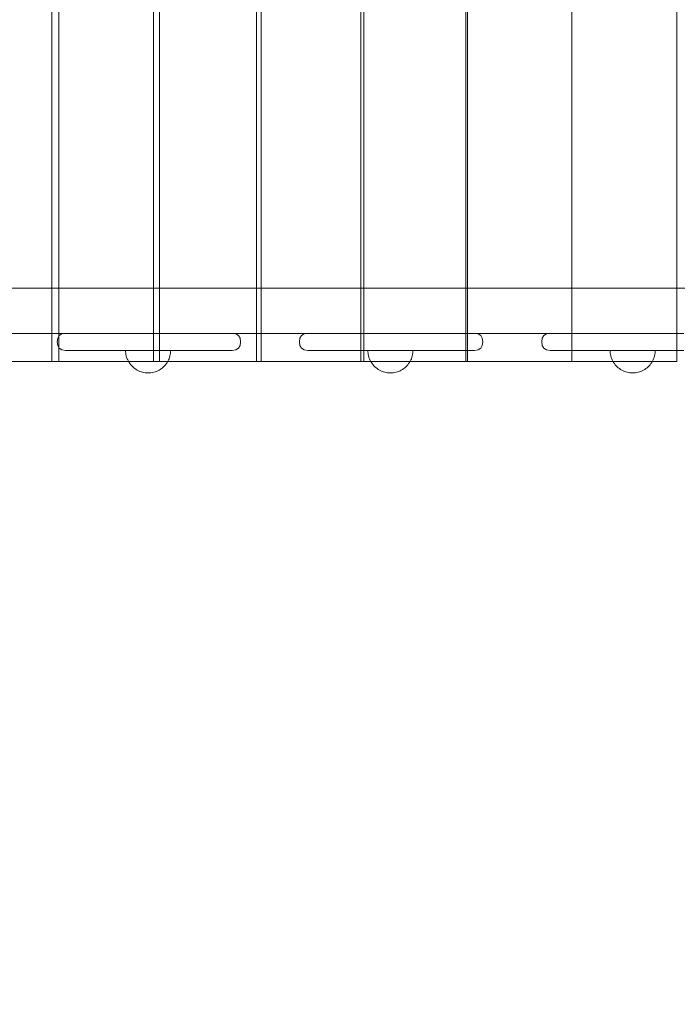
# Model space of a CAD drawing. Units: millimetres. Extents: x 11984 to 19742, y 7476 to 12960.
# Drawn here: x 14619 to 15201, y 9219 to 10091 of the extents above; entities that cross this region are included whole.
import ezdxf

# ---------------------------------------------------------------- set-up
doc = ezdxf.new("R2010")
doc.units = ezdxf.units.MM
doc.header["$MEASUREMENT"] = 0
doc.linetypes.add('Wipeout_Contour', pattern=[1000, 0, -1000])
doc.layers.add('STREFA', color=7, linetype='Continuous')
doc.layers.add('STREFA_Nr_pióra__7', color=7, linetype='Continuous', lineweight=18)
doc.layers.add('ZESTAW_Nr_pióra__7', color=7, linetype='Continuous', lineweight=18)
doc.styles.add('GENERATED_STYLE_1', font='txt')
doc.dimstyles.new('GENERATED_STYLE__1', dxfattribs={"dimtxt": 200, "dimasz": 114, "dimexe": 0.18, "dimexo": 0, "dimgap": 0.09, "dimtad": 1, "dimtih": 1, "dimtoh": 1, "dimdec": 0, "dimlfac": 0.1, "dimzin": 0, "dimdsep": 46, "dimtxsty": 'GENERATED_STYLE_1', "dimblk": 'ARROWHEAD_5', "dimblk1": 'ARROWHEAD_5', "dimblk2": 'ARROWHEAD_5', "dimcen": 0.09, "dimclrd": 7, "dimclre": 7, "dimclrt": 7, "dimazin": 0, "dimtfac": 1, "dimtdec": 4, "dimtmove": 0, "dimatfit": 3, "dimfxl": 0, "dimtolj": 1, "dimtzin": 0, "dimarcsym": 0})
doc.dimstyles.new('GENERATED_STYLE__2', dxfattribs={"dimtxt": 200, "dimasz": 114, "dimexe": 0.18, "dimexo": 0, "dimgap": 0.09, "dimtad": 1, "dimdec": 0, "dimlfac": 0.1, "dimzin": 0, "dimdsep": 46, "dimtxsty": 'GENERATED_STYLE_1', "dimblk": 'ARROWHEAD_5', "dimblk1": 'ARROWHEAD_5', "dimblk2": 'ARROWHEAD_5', "dimcen": 0.09, "dimclrd": 7, "dimclre": 7, "dimclrt": 7, "dimazin": 0, "dimtfac": 1, "dimtdec": 4, "dimtmove": 0, "dimatfit": 3, "dimfxl": 0, "dimtolj": 1, "dimtzin": 0, "dimarcsym": 0})

# ---------------------------------------------------------------- blocks, each defined once
blk = doc.blocks.new('*D1')
at = {"layer": 'STREFA_Nr_pióra__7', "linetype": 'Continuous'}
for points in [[(11984.37, 12657.15), (12100.25, 12626.1), (12100.25, 12688.2)], [(19042.56, 12657.15), (18926.68, 12688.2), (18926.68, 12626.1)]]:
    blk.add_hatch(color=256, dxfattribs=at).paths.add_polyline_path(points)
for p, q in [((11984.37, 12544.65), (11984.37, 12769.65)), ((19042.56, 12544.65), (19042.56, 12769.65)), ((11984.37, 12657.15), (12100.25, 12688.2)), ((12100.25, 12688.2), (12100.25, 12626.1)), ((19042.56, 12657.15), (18926.68, 12688.2)), ((18926.68, 12626.1), (18926.68, 12688.2)), ((11984.37, 12657.15), (12100.25, 12626.1)), ((12100.25, 12657.15), (18926.68, 12657.15)), ((19042.56, 12657.15), (18926.68, 12626.1))]:
    blk.add_line(p, q, dxfattribs=at)
at = {"color": 254, "linetype": 'Wipeout_Contour', "lineweight": 0, "ltscale": 80445.734843}
blk.add_wipeout([(15260.81, 12672.15), (15766.13, 12672.15), (15766.13, 12922.15), (15260.81, 12922.15)], dxfattribs=at).dxf.layer = 'STREFA'
at = {"layer": 'STREFA_Nr_pióra__7', "insert": (15285.81, 12697.15), "char_height": 200, "attachment_point": 7, "style": 'GENERATED_STYLE_1'}
blk.add_mtext('\\A1;{\\fArial|b0|i0|c238|p38;706}', dxfattribs=at)
blk = doc.blocks.new('ARROWHEAD_5')
at = {"color": 0, "linetype": 'Continuous', "lineweight": 0}
blk.add_line((0, 0), (-1, 0), dxfattribs=at)
blk.add_solid([(-1, 0.2679), (0, 0), (-1, -0.2679), (-1, 0.2679)], dxfattribs=at)
blk = doc.blocks.new('*D3')
at = {"layer": 'STREFA_Nr_pióra__7', "linetype": 'Continuous'}
for points in [[(19629.32, 12208.2), (19598.27, 12092.32), (19660.37, 12092.32)], [(19629.32, 7477.12), (19660.37, 7593), (19598.27, 7593)]]:
    blk.add_hatch(color=256, dxfattribs=at).paths.add_polyline_path(points)
for p, q in [((19741.82, 12208.2), (19516.82, 12208.2)), ((19629.32, 12208.2), (19598.27, 12092.32)), ((19629.32, 12208.2), (19660.37, 12092.32)), ((19660.37, 12092.32), (19598.27, 12092.32)), ((19629.32, 7593), (19629.32, 12092.32)), ((19629.32, 7477.12), (19598.27, 7593)), ((19598.27, 7593), (19660.37, 7593)), ((19629.32, 7477.12), (19660.37, 7593)), ((19741.82, 7477.12), (19516.82, 7477.12))]:
    blk.add_line(p, q, dxfattribs=at)
at = {"color": 254, "linetype": 'Wipeout_Contour', "lineweight": 0, "ltscale": 87339.847335}
blk.add_wipeout([(19614.32, 9590), (19614.32, 10095.32), (19364.32, 10095.32), (19364.32, 9590)], dxfattribs=at).dxf.layer = 'STREFA'
at = {"layer": 'STREFA_Nr_pióra__7', "insert": (19589.32, 9615), "char_height": 200, "attachment_point": 7, "rotation": 90, "style": 'GENERATED_STYLE_1'}
blk.add_mtext('\\A1;{\\fArial|b0|i0|c238|p38;473}', dxfattribs=at)

msp = doc.modelspace()

# ---------------------------------------------------------------- linework, layer by layer
at = {"layer": 'ZESTAW_Nr_pióra__7', "linetype": 'Continuous'}
for p, q in [((14647.16, 9788.28), (14647.16, 10688.28)), ((14653.56, 10688.28), (14653.56, 9788.28)), ((14737.42, 9788.28), (14737.42, 10688.28)), ((14742.66, 10688.28), (14742.66, 9788.28)), ((14828.73, 9788.28), (14828.73, 10688.28)), ((14832.8, 10688.28), (14832.8, 9788.28)), ((14920.95, 9788.28), (14920.95, 10688.28)), ((14923.84, 10688.28), (14923.84, 9788.28)), ((15013.95, 9788.28), (15013.95, 10688.28)), ((15015.67, 10688.28), (15015.67, 9788.28)), ((15108.14, 10688.28), (15108.14, 9788.28)), ((15201.14, 10688.28), (15201.14, 9788.28)), ((14489.11, 9853.28), (14637.73, 9853.28)), ((14489.34, 9853.28), (14637.95, 9853.28)), ((14637.73, 9853.28), (14789.75, 9853.28)), ((14637.95, 9853.28), (14789.97, 9853.28)), ((14789.75, 9853.28), (14944.56, 9853.28)), ((14789.97, 9853.28), (14944.78, 9853.28)), ((14944.56, 9853.28), (15101.55, 9853.28)), ((14944.78, 9853.28), (15101.77, 9853.28)), ((15101.55, 9853.28), (15260.07, 9853.28)), ((15101.77, 9853.28), (15260.3, 9853.28)), ((14592.39, 9813.28), (14637.73, 9813.28)), ((14592.39, 9813.28), (14637.95, 9813.28)), ((14637.73, 9813.28), (14659.4, 9813.28)), ((14637.95, 9813.28), (14659.4, 9813.28)), ((14651.98, 9805.85), (14652.46, 9809.09)), ((14653.86, 9811.41), (14652.46, 9809.09)), ((14656.17, 9812.8), (14653.86, 9811.41)), ((14659.4, 9813.28), (14656.17, 9812.8)), ((14660.94, 9813.28), (14659.4, 9813.28)), ((14663.96, 9813.28), (14660.94, 9813.28)), ((14668.39, 9813.28), (14663.96, 9813.28)), ((14674.08, 9813.28), (14668.39, 9813.28)), ((14680.86, 9813.28), (14674.08, 9813.28)), ((14688.52, 9813.28), (14680.86, 9813.28)), ((14696.84, 9813.28), (14688.52, 9813.28)), ((14752.05, 9813.28), (14696.84, 9813.28)), ((14760.9, 9813.28), (14752.05, 9813.28)), ((14769.61, 9813.28), (14760.9, 9813.28)), ((14777.93, 9813.28), (14769.61, 9813.28)), ((14777.93, 9813.28), (14785.59, 9813.28)), ((14785.59, 9813.28), (14792.37, 9813.28)), ((14792.37, 9813.28), (14798.06, 9813.28)), ((14798.06, 9813.28), (14802.49, 9813.28)), ((14802.49, 9813.28), (14805.51, 9813.28)), ((14805.51, 9813.28), (14807.05, 9813.28)), ((14807.05, 9813.28), (14810.28, 9812.8)), ((14807.05, 9813.28), (14874.06, 9813.28)), ((14807.05, 9813.28), (14874.06, 9813.28)), ((14810.28, 9812.8), (14812.59, 9811.41)), ((14812.59, 9811.41), (14813.99, 9809.09)), ((14814.47, 9805.85), (14813.99, 9809.09)), ((14866.63, 9805.85), (14867.12, 9809.09)), ((14868.52, 9811.41), (14867.12, 9809.09)), ((14870.83, 9812.8), (14868.52, 9811.41)), ((14874.06, 9813.28), (14870.83, 9812.8)), ((14875.59, 9813.28), (14874.06, 9813.28)), ((14878.62, 9813.28), (14875.59, 9813.28)), ((14883.04, 9813.28), (14878.62, 9813.28)), ((14888.73, 9813.28), (14883.04, 9813.28)), ((14895.51, 9813.28), (14888.73, 9813.28)), ((14903.18, 9813.28), (14895.51, 9813.28)), ((14911.49, 9813.28), (14903.18, 9813.28)), ((14966.7, 9813.28), (14911.49, 9813.28)), ((14975.55, 9813.28), (14966.7, 9813.28)), ((14984.27, 9813.28), (14975.55, 9813.28)), ((14992.58, 9813.28), (14984.27, 9813.28)), ((14992.58, 9813.28), (15000.25, 9813.28)), ((15000.25, 9813.28), (15007.03, 9813.28)), ((15007.03, 9813.28), (15012.72, 9813.28)), ((15012.72, 9813.28), (15017.14, 9813.28)), ((15017.14, 9813.28), (15020.17, 9813.28)), ((15020.17, 9813.28), (15021.71, 9813.28)), ((15021.71, 9813.28), (15024.93, 9812.8)), ((15021.71, 9813.28), (15088.71, 9813.28)), ((15021.71, 9813.28), (15088.71, 9813.28)), ((15024.93, 9812.8), (15027.24, 9811.41)), ((15027.24, 9811.41), (15028.64, 9809.09)), ((15029.13, 9805.85), (15028.64, 9809.09)), ((15081.29, 9805.85), (15081.77, 9809.09)), ((15083.17, 9811.41), (15081.77, 9809.09)), ((15085.49, 9812.8), (15083.17, 9811.41)), ((15088.71, 9813.28), (15085.49, 9812.8)), ((15090.25, 9813.28), (15088.71, 9813.28)), ((15093.28, 9813.28), (15090.25, 9813.28)), ((15097.7, 9813.28), (15093.28, 9813.28)), ((15103.39, 9813.28), (15097.7, 9813.28)), ((15110.17, 9813.28), (15103.39, 9813.28)), ((15117.83, 9813.28), (15110.17, 9813.28)), ((15126.15, 9813.28), (15117.83, 9813.28)), ((15181.36, 9813.28), (15126.15, 9813.28)), ((15190.21, 9813.28), (15181.36, 9813.28)), ((15198.92, 9813.28), (15190.21, 9813.28)), ((15207.24, 9813.28), (15198.92, 9813.28)), ((14651.98, 9805.85), (14651.98, 9805.7)), ((14651.98, 9805.7), (14652.46, 9802.46)), ((14653.86, 9800.15), (14652.46, 9802.46)), ((14656.17, 9798.75), (14653.86, 9800.15)), ((14659.4, 9798.28), (14656.17, 9798.75)), ((14807.05, 9798.28), (14810.28, 9798.75)), ((14810.28, 9798.75), (14812.59, 9800.15)), ((14812.59, 9800.15), (14813.99, 9802.46)), ((14814.47, 9805.7), (14813.99, 9802.46)), ((14814.47, 9805.85), (14814.47, 9805.7)), ((14866.63, 9805.85), (14866.63, 9805.7)), ((14866.63, 9805.7), (14867.12, 9802.46)), ((14868.52, 9800.15), (14867.12, 9802.46)), ((14870.83, 9798.75), (14868.52, 9800.15)), ((14874.06, 9798.28), (14870.83, 9798.75)), ((15021.71, 9798.28), (15024.93, 9798.75)), ((15024.93, 9798.75), (15027.24, 9800.15)), ((15027.24, 9800.15), (15028.64, 9802.46)), ((15029.13, 9805.7), (15028.64, 9802.46)), ((15029.13, 9805.85), (15029.13, 9805.7)), ((15081.29, 9805.85), (15081.29, 9805.7)), ((15081.29, 9805.7), (15081.77, 9802.46)), ((15083.17, 9800.15), (15081.77, 9802.46)), ((15085.49, 9798.75), (15083.17, 9800.15)), ((15088.71, 9798.28), (15085.49, 9798.75)), ((14660.94, 9798.28), (14659.4, 9798.28)), ((14663.96, 9798.28), (14660.94, 9798.28)), ((14668.39, 9798.28), (14663.96, 9798.28)), ((14674.08, 9798.28), (14668.39, 9798.28)), ((14680.86, 9798.28), (14674.08, 9798.28)), ((14688.52, 9798.28), (14680.86, 9798.28)), ((14696.84, 9798.28), (14688.52, 9798.28)), ((14752.05, 9798.28), (14696.84, 9798.28)), ((14712.62, 9797.02), (14712.58, 9798.28)), ((14712.62, 9798.28), (14712.58, 9798.28)), ((14712.62, 9797.02), (14712.58, 9798.28)), ((14712.62, 9798.28), (14712.58, 9798.28)), ((14712.74, 9798.28), (14712.62, 9798.28)), ((14712.74, 9798.28), (14712.62, 9798.28)), ((14712.74, 9795.77), (14712.62, 9797.02)), ((14712.74, 9795.77), (14712.62, 9797.02)), ((14712.94, 9798.28), (14712.74, 9798.28)), ((14712.94, 9798.28), (14712.74, 9798.28)), ((14712.94, 9794.53), (14712.74, 9795.77)), ((14712.94, 9794.53), (14712.74, 9795.77)), ((14713.21, 9798.28), (14712.94, 9798.28)), ((14713.21, 9798.28), (14712.94, 9798.28)), ((14713.21, 9793.3), (14712.94, 9794.53)), ((14713.21, 9793.3), (14712.94, 9794.53)), ((14713.56, 9798.28), (14713.21, 9798.28)), ((14713.56, 9798.28), (14713.21, 9798.28)), ((14713.56, 9792.1), (14713.21, 9793.3)), ((14713.56, 9792.1), (14713.21, 9793.3)), ((14713.99, 9798.28), (14713.56, 9798.28)), ((14713.99, 9798.28), (14713.56, 9798.28)), ((14713.99, 9790.91), (14713.56, 9792.1)), ((14713.99, 9790.91), (14713.56, 9792.1)), ((14714.49, 9798.28), (14713.99, 9798.28)), ((14714.49, 9798.28), (14713.99, 9798.28)), ((14714.49, 9789.76), (14713.99, 9790.91)), ((14714.49, 9789.76), (14713.99, 9790.91)), ((14715.06, 9798.28), (14714.49, 9798.28)), ((14715.06, 9798.28), (14714.49, 9798.28)), ((14715.7, 9798.28), (14715.06, 9798.28)), ((14715.7, 9798.28), (14715.06, 9798.28)), ((14716.4, 9798.28), (14715.7, 9798.28)), ((14716.4, 9798.28), (14715.7, 9798.28)), ((14717.17, 9798.28), (14716.4, 9798.28)), ((14717.17, 9798.28), (14716.4, 9798.28)), ((14718, 9798.28), (14717.17, 9798.28)), ((14718, 9798.28), (14717.17, 9798.28)), ((14718.89, 9798.28), (14718, 9798.28)), ((14718.89, 9798.28), (14718, 9798.28)), ((14719.84, 9798.28), (14718.89, 9798.28)), ((14719.84, 9798.28), (14718.89, 9798.28)), ((14720.83, 9798.28), (14719.84, 9798.28)), ((14720.83, 9798.28), (14719.84, 9798.28)), ((14721.87, 9798.28), (14720.83, 9798.28)), ((14721.87, 9798.28), (14720.83, 9798.28)), ((14722.95, 9798.28), (14721.87, 9798.28)), ((14722.95, 9798.28), (14721.87, 9798.28)), ((14724.07, 9798.28), (14722.95, 9798.28)), ((14724.07, 9798.28), (14722.95, 9798.28)), ((14725.22, 9798.28), (14724.07, 9798.28)), ((14725.22, 9798.28), (14724.07, 9798.28)), ((14726.4, 9798.28), (14725.22, 9798.28)), ((14726.4, 9798.28), (14725.22, 9798.28)), ((14727.61, 9798.28), (14726.4, 9798.28)), ((14727.61, 9798.28), (14726.4, 9798.28)), ((14728.84, 9798.28), (14727.61, 9798.28)), ((14728.84, 9798.28), (14727.61, 9798.28)), ((14730.08, 9798.28), (14728.84, 9798.28)), ((14730.08, 9798.28), (14728.84, 9798.28)), ((14731.33, 9798.28), (14730.08, 9798.28)), ((14731.33, 9798.28), (14730.08, 9798.28)), ((14732.58, 9798.28), (14731.33, 9798.28)), ((14732.58, 9798.28), (14731.33, 9798.28)), ((14733.84, 9798.28), (14732.58, 9798.28)), ((14733.84, 9798.28), (14732.58, 9798.28)), ((14735.09, 9798.28), (14733.84, 9798.28)), ((14735.09, 9798.28), (14733.84, 9798.28)), ((14736.33, 9798.28), (14735.09, 9798.28)), ((14736.33, 9798.28), (14735.09, 9798.28)), ((14737.56, 9798.28), (14736.33, 9798.28)), ((14737.56, 9798.28), (14736.33, 9798.28)), ((14738.76, 9798.28), (14737.56, 9798.28)), ((14738.76, 9798.28), (14737.56, 9798.28)), ((14739.95, 9798.28), (14738.76, 9798.28)), ((14739.95, 9798.28), (14738.76, 9798.28)), ((14741.1, 9798.28), (14739.95, 9798.28)), ((14741.1, 9798.28), (14739.95, 9798.28)), ((14742.22, 9798.28), (14741.1, 9798.28)), ((14742.22, 9798.28), (14741.1, 9798.28)), ((14743.3, 9798.28), (14742.22, 9798.28)), ((14743.3, 9798.28), (14742.22, 9798.28)), ((14744.34, 9798.28), (14743.3, 9798.28)), ((14744.34, 9798.28), (14743.3, 9798.28)), ((14745.33, 9798.28), (14744.34, 9798.28)), ((14745.33, 9798.28), (14744.34, 9798.28)), ((14746.28, 9798.28), (14745.33, 9798.28)), ((14746.28, 9798.28), (14745.33, 9798.28)), ((14747.16, 9798.28), (14746.28, 9798.28)), ((14747.16, 9798.28), (14746.28, 9798.28)), ((14747.99, 9798.28), (14747.16, 9798.28)), ((14747.99, 9798.28), (14747.16, 9798.28)), ((14748.76, 9798.28), (14747.99, 9798.28)), ((14748.76, 9798.28), (14747.99, 9798.28)), ((14749.47, 9798.28), (14748.76, 9798.28)), ((14749.47, 9798.28), (14748.76, 9798.28)), ((14750.11, 9798.28), (14749.47, 9798.28)), ((14750.11, 9798.28), (14749.47, 9798.28)), ((14750.68, 9798.28), (14750.11, 9798.28)), ((14750.68, 9798.28), (14750.11, 9798.28)), ((14751.18, 9798.28), (14750.68, 9798.28)), ((14751.18, 9798.28), (14750.68, 9798.28)), ((14750.68, 9789.76), (14751.18, 9790.91)), ((14750.68, 9789.76), (14751.18, 9790.91)), ((14751.61, 9798.28), (14751.18, 9798.28)), ((14751.61, 9798.28), (14751.18, 9798.28)), ((14751.18, 9790.91), (14751.61, 9792.1)), ((14751.18, 9790.91), (14751.61, 9792.1)), ((14751.96, 9798.28), (14751.61, 9798.28)), ((14751.96, 9798.28), (14751.61, 9798.28)), ((14751.61, 9792.1), (14751.96, 9793.3)), ((14751.61, 9792.1), (14751.96, 9793.3)), ((14752.23, 9798.28), (14751.96, 9798.28)), ((14752.23, 9798.28), (14751.96, 9798.28)), ((14751.96, 9793.3), (14752.23, 9794.53)), ((14751.96, 9793.3), (14752.23, 9794.53)), ((14760.9, 9798.28), (14752.05, 9798.28)), ((14752.43, 9798.28), (14752.23, 9798.28)), ((14752.43, 9798.28), (14752.23, 9798.28)), ((14752.23, 9794.53), (14752.43, 9795.77)), ((14752.23, 9794.53), (14752.43, 9795.77)), ((14752.54, 9798.28), (14752.43, 9798.28)), ((14752.54, 9798.28), (14752.43, 9798.28)), ((14752.43, 9795.77), (14752.54, 9797.02)), ((14752.43, 9795.77), (14752.54, 9797.02)), ((14752.54, 9797.02), (14752.58, 9798.28)), ((14752.58, 9798.28), (14752.54, 9798.28)), ((14752.54, 9797.02), (14752.58, 9798.28)), ((14752.58, 9798.28), (14752.54, 9798.28)), ((14769.61, 9798.28), (14760.9, 9798.28)), ((14777.93, 9798.28), (14769.61, 9798.28)), ((14785.59, 9798.28), (14777.93, 9798.28)), ((14785.59, 9798.28), (14792.37, 9798.28)), ((14792.37, 9798.28), (14798.06, 9798.28)), ((14802.49, 9798.28), (14798.06, 9798.28)), ((14802.49, 9798.28), (14805.51, 9798.28)), ((14807.05, 9798.28), (14805.51, 9798.28)), ((14875.59, 9798.28), (14874.06, 9798.28)), ((14878.62, 9798.28), (14875.59, 9798.28)), ((14883.04, 9798.28), (14878.62, 9798.28)), ((14888.73, 9798.28), (14883.04, 9798.28)), ((14895.51, 9798.28), (14888.73, 9798.28)), ((14903.18, 9798.28), (14895.51, 9798.28)), ((14911.49, 9798.28), (14903.18, 9798.28)), ((14966.7, 9798.28), (14911.49, 9798.28)), ((14927.28, 9797.02), (14927.24, 9798.28)), ((14927.28, 9798.28), (14927.24, 9798.28)), ((14927.28, 9797.02), (14927.24, 9798.28)), ((14927.28, 9798.28), (14927.24, 9798.28)), ((14927.4, 9798.28), (14927.28, 9798.28)), ((14927.4, 9798.28), (14927.28, 9798.28)), ((14927.4, 9795.77), (14927.28, 9797.02)), ((14927.4, 9795.77), (14927.28, 9797.02)), ((14927.59, 9798.28), (14927.4, 9798.28)), ((14927.59, 9798.28), (14927.4, 9798.28)), ((14927.59, 9794.53), (14927.4, 9795.77)), ((14927.59, 9794.53), (14927.4, 9795.77)), ((14927.87, 9798.28), (14927.59, 9798.28)), ((14927.87, 9798.28), (14927.59, 9798.28)), ((14927.87, 9793.3), (14927.59, 9794.53)), ((14927.87, 9793.3), (14927.59, 9794.53)), ((14928.22, 9798.28), (14927.87, 9798.28)), ((14928.22, 9798.28), (14927.87, 9798.28)), ((14928.22, 9792.1), (14927.87, 9793.3)), ((14928.22, 9792.1), (14927.87, 9793.3)), ((14928.64, 9798.28), (14928.22, 9798.28)), ((14928.64, 9798.28), (14928.22, 9798.28)), ((14928.64, 9790.91), (14928.22, 9792.1)), ((14928.64, 9790.91), (14928.22, 9792.1)), ((14929.14, 9798.28), (14928.64, 9798.28)), ((14929.14, 9798.28), (14928.64, 9798.28)), ((14929.14, 9789.76), (14928.64, 9790.91)), ((14929.14, 9789.76), (14928.64, 9790.91)), ((14929.71, 9798.28), (14929.14, 9798.28)), ((14929.71, 9798.28), (14929.14, 9798.28)), ((14930.35, 9798.28), (14929.71, 9798.28)), ((14930.35, 9798.28), (14929.71, 9798.28)), ((14931.06, 9798.28), (14930.35, 9798.28)), ((14931.06, 9798.28), (14930.35, 9798.28)), ((14931.83, 9798.28), (14931.06, 9798.28)), ((14931.83, 9798.28), (14931.06, 9798.28)), ((14932.66, 9798.28), (14931.83, 9798.28)), ((14932.66, 9798.28), (14931.83, 9798.28)), ((14933.55, 9798.28), (14932.66, 9798.28)), ((14933.55, 9798.28), (14932.66, 9798.28)), ((14934.49, 9798.28), (14933.55, 9798.28)), ((14934.49, 9798.28), (14933.55, 9798.28)), ((14935.48, 9798.28), (14934.49, 9798.28)), ((14935.48, 9798.28), (14934.49, 9798.28)), ((14936.52, 9798.28), (14935.48, 9798.28)), ((14936.52, 9798.28), (14935.48, 9798.28)), ((14937.6, 9798.28), (14936.52, 9798.28)), ((14937.6, 9798.28), (14936.52, 9798.28)), ((14938.72, 9798.28), (14937.6, 9798.28)), ((14938.72, 9798.28), (14937.6, 9798.28)), ((14939.88, 9798.28), (14938.72, 9798.28)), ((14939.88, 9798.28), (14938.72, 9798.28)), ((14941.06, 9798.28), (14939.88, 9798.28)), ((14941.06, 9798.28), (14939.88, 9798.28)), ((14942.27, 9798.28), (14941.06, 9798.28)), ((14942.27, 9798.28), (14941.06, 9798.28)), ((14943.49, 9798.28), (14942.27, 9798.28)), ((14943.49, 9798.28), (14942.27, 9798.28)), ((14944.73, 9798.28), (14943.49, 9798.28)), ((14944.73, 9798.28), (14943.49, 9798.28)), ((14945.98, 9798.28), (14944.73, 9798.28)), ((14945.98, 9798.28), (14944.73, 9798.28)), ((14947.24, 9798.28), (14945.98, 9798.28)), ((14947.24, 9798.28), (14945.98, 9798.28)), ((14948.5, 9798.28), (14947.24, 9798.28)), ((14948.5, 9798.28), (14947.24, 9798.28)), ((14949.75, 9798.28), (14948.5, 9798.28)), ((14949.75, 9798.28), (14948.5, 9798.28)), ((14950.99, 9798.28), (14949.75, 9798.28)), ((14950.99, 9798.28), (14949.75, 9798.28)), ((14952.21, 9798.28), (14950.99, 9798.28)), ((14952.21, 9798.28), (14950.99, 9798.28)), ((14953.42, 9798.28), (14952.21, 9798.28)), ((14953.42, 9798.28), (14952.21, 9798.28)), ((14954.6, 9798.28), (14953.42, 9798.28)), ((14954.6, 9798.28), (14953.42, 9798.28)), ((14955.76, 9798.28), (14954.6, 9798.28)), ((14955.76, 9798.28), (14954.6, 9798.28)), ((14956.87, 9798.28), (14955.76, 9798.28)), ((14956.87, 9798.28), (14955.76, 9798.28)), ((14957.96, 9798.28), (14956.87, 9798.28)), ((14957.96, 9798.28), (14956.87, 9798.28)), ((14959, 9798.28), (14957.96, 9798.28)), ((14959, 9798.28), (14957.96, 9798.28)), ((14959.99, 9798.28), (14959, 9798.28)), ((14959.99, 9798.28), (14959, 9798.28)), ((14960.93, 9798.28), (14959.99, 9798.28)), ((14960.93, 9798.28), (14959.99, 9798.28)), ((14961.82, 9798.28), (14960.93, 9798.28)), ((14961.82, 9798.28), (14960.93, 9798.28)), ((14962.65, 9798.28), (14961.82, 9798.28)), ((14962.65, 9798.28), (14961.82, 9798.28)), ((14963.42, 9798.28), (14962.65, 9798.28)), ((14963.42, 9798.28), (14962.65, 9798.28)), ((14964.13, 9798.28), (14963.42, 9798.28)), ((14964.13, 9798.28), (14963.42, 9798.28)), ((14964.77, 9798.28), (14964.13, 9798.28)), ((14964.77, 9798.28), (14964.13, 9798.28)), ((14965.34, 9798.28), (14964.77, 9798.28)), ((14965.34, 9798.28), (14964.77, 9798.28)), ((14965.84, 9798.28), (14965.34, 9798.28)), ((14965.84, 9798.28), (14965.34, 9798.28)), ((14965.34, 9789.76), (14965.84, 9790.91)), ((14965.34, 9789.76), (14965.84, 9790.91)), ((14966.26, 9798.28), (14965.84, 9798.28)), ((14966.26, 9798.28), (14965.84, 9798.28)), ((14965.84, 9790.91), (14966.26, 9792.1)), ((14965.84, 9790.91), (14966.26, 9792.1)), ((14966.61, 9798.28), (14966.26, 9798.28)), ((14966.61, 9798.28), (14966.26, 9798.28)), ((14966.26, 9792.1), (14966.61, 9793.3)), ((14966.26, 9792.1), (14966.61, 9793.3)), ((14966.89, 9798.28), (14966.61, 9798.28)), ((14966.89, 9798.28), (14966.61, 9798.28)), ((14966.61, 9793.3), (14966.89, 9794.53)), ((14966.61, 9793.3), (14966.89, 9794.53)), ((14975.55, 9798.28), (14966.7, 9798.28)), ((14967.08, 9798.28), (14966.89, 9798.28)), ((14967.08, 9798.28), (14966.89, 9798.28)), ((14966.89, 9794.53), (14967.08, 9795.77)), ((14966.89, 9794.53), (14967.08, 9795.77)), ((14967.2, 9798.28), (14967.08, 9798.28)), ((14967.2, 9798.28), (14967.08, 9798.28)), ((14967.08, 9795.77), (14967.2, 9797.02)), ((14967.08, 9795.77), (14967.2, 9797.02)), ((14967.2, 9797.02), (14967.24, 9798.28)), ((14967.24, 9798.28), (14967.2, 9798.28)), ((14967.2, 9797.02), (14967.24, 9798.28)), ((14967.24, 9798.28), (14967.2, 9798.28)), ((14984.27, 9798.28), (14975.55, 9798.28)), ((14992.58, 9798.28), (14984.27, 9798.28)), ((15000.25, 9798.28), (14992.58, 9798.28)), ((15000.25, 9798.28), (15007.03, 9798.28)), ((15007.03, 9798.28), (15012.72, 9798.28)), ((15017.14, 9798.28), (15012.72, 9798.28)), ((15017.14, 9798.28), (15020.17, 9798.28)), ((15021.71, 9798.28), (15020.17, 9798.28)), ((15090.25, 9798.28), (15088.71, 9798.28)), ((15093.28, 9798.28), (15090.25, 9798.28)), ((15097.7, 9798.28), (15093.28, 9798.28)), ((15103.39, 9798.28), (15097.7, 9798.28)), ((15110.17, 9798.28), (15103.39, 9798.28)), ((15117.83, 9798.28), (15110.17, 9798.28)), ((15126.15, 9798.28), (15117.83, 9798.28)), ((15181.36, 9798.28), (15126.15, 9798.28)), ((15141.93, 9797.02), (15141.9, 9798.28)), ((15141.93, 9798.28), (15141.9, 9798.28)), ((15141.93, 9797.02), (15141.9, 9798.28)), ((15141.93, 9798.28), (15141.9, 9798.28)), ((15142.05, 9798.28), (15141.93, 9798.28)), ((15142.05, 9798.28), (15141.93, 9798.28)), ((15142.05, 9795.77), (15141.93, 9797.02)), ((15142.05, 9795.77), (15141.93, 9797.02)), ((15142.25, 9798.28), (15142.05, 9798.28)), ((15142.25, 9798.28), (15142.05, 9798.28)), ((15142.25, 9794.53), (15142.05, 9795.77)), ((15142.25, 9794.53), (15142.05, 9795.77)), ((15142.52, 9798.28), (15142.25, 9798.28)), ((15142.52, 9798.28), (15142.25, 9798.28)), ((15142.52, 9793.3), (15142.25, 9794.53)), ((15142.52, 9793.3), (15142.25, 9794.53)), ((15142.87, 9798.28), (15142.52, 9798.28)), ((15142.87, 9798.28), (15142.52, 9798.28)), ((15142.87, 9792.1), (15142.52, 9793.3)), ((15142.87, 9792.1), (15142.52, 9793.3)), ((15143.3, 9798.28), (15142.87, 9798.28)), ((15143.3, 9798.28), (15142.87, 9798.28)), ((15143.3, 9790.91), (15142.87, 9792.1)), ((15143.3, 9790.91), (15142.87, 9792.1)), ((15143.8, 9798.28), (15143.3, 9798.28)), ((15143.8, 9798.28), (15143.3, 9798.28)), ((15143.8, 9789.76), (15143.3, 9790.91)), ((15143.8, 9789.76), (15143.3, 9790.91)), ((15144.37, 9798.28), (15143.8, 9798.28)), ((15144.37, 9798.28), (15143.8, 9798.28)), ((15145.01, 9798.28), (15144.37, 9798.28)), ((15145.01, 9798.28), (15144.37, 9798.28)), ((15145.71, 9798.28), (15145.01, 9798.28)), ((15145.71, 9798.28), (15145.01, 9798.28)), ((15146.48, 9798.28), (15145.71, 9798.28)), ((15146.48, 9798.28), (15145.71, 9798.28)), ((15147.32, 9798.28), (15146.48, 9798.28)), ((15147.32, 9798.28), (15146.48, 9798.28)), ((15148.2, 9798.28), (15147.32, 9798.28)), ((15148.2, 9798.28), (15147.32, 9798.28)), ((15149.15, 9798.28), (15148.2, 9798.28)), ((15149.15, 9798.28), (15148.2, 9798.28)), ((15150.14, 9798.28), (15149.15, 9798.28)), ((15150.14, 9798.28), (15149.15, 9798.28)), ((15151.18, 9798.28), (15150.14, 9798.28)), ((15151.18, 9798.28), (15150.14, 9798.28)), ((15152.26, 9798.28), (15151.18, 9798.28)), ((15152.26, 9798.28), (15151.18, 9798.28)), ((15153.38, 9798.28), (15152.26, 9798.28)), ((15153.38, 9798.28), (15152.26, 9798.28)), ((15154.53, 9798.28), (15153.38, 9798.28)), ((15154.53, 9798.28), (15153.38, 9798.28)), ((15155.71, 9798.28), (15154.53, 9798.28)), ((15155.71, 9798.28), (15154.53, 9798.28)), ((15156.92, 9798.28), (15155.71, 9798.28)), ((15156.92, 9798.28), (15155.71, 9798.28)), ((15158.15, 9798.28), (15156.92, 9798.28)), ((15158.15, 9798.28), (15156.92, 9798.28)), ((15159.39, 9798.28), (15158.15, 9798.28)), ((15159.39, 9798.28), (15158.15, 9798.28)), ((15160.64, 9798.28), (15159.39, 9798.28)), ((15160.64, 9798.28), (15159.39, 9798.28)), ((15161.9, 9798.28), (15160.64, 9798.28)), ((15161.9, 9798.28), (15160.64, 9798.28)), ((15163.15, 9798.28), (15161.9, 9798.28)), ((15163.15, 9798.28), (15161.9, 9798.28)), ((15164.4, 9798.28), (15163.15, 9798.28)), ((15164.4, 9798.28), (15163.15, 9798.28)), ((15165.64, 9798.28), (15164.4, 9798.28)), ((15165.64, 9798.28), (15164.4, 9798.28)), ((15166.87, 9798.28), (15165.64, 9798.28)), ((15166.87, 9798.28), (15165.64, 9798.28)), ((15168.08, 9798.28), (15166.87, 9798.28)), ((15168.08, 9798.28), (15166.87, 9798.28)), ((15169.26, 9798.28), (15168.08, 9798.28)), ((15169.26, 9798.28), (15168.08, 9798.28)), ((15170.41, 9798.28), (15169.26, 9798.28)), ((15170.41, 9798.28), (15169.26, 9798.28)), ((15171.53, 9798.28), (15170.41, 9798.28)), ((15171.53, 9798.28), (15170.41, 9798.28)), ((15172.61, 9798.28), (15171.53, 9798.28)), ((15172.61, 9798.28), (15171.53, 9798.28)), ((15173.65, 9798.28), (15172.61, 9798.28)), ((15173.65, 9798.28), (15172.61, 9798.28)), ((15174.64, 9798.28), (15173.65, 9798.28)), ((15174.64, 9798.28), (15173.65, 9798.28)), ((15175.59, 9798.28), (15174.64, 9798.28)), ((15175.59, 9798.28), (15174.64, 9798.28)), ((15176.47, 9798.28), (15175.59, 9798.28)), ((15176.47, 9798.28), (15175.59, 9798.28)), ((15177.31, 9798.28), (15176.47, 9798.28)), ((15177.31, 9798.28), (15176.47, 9798.28)), ((15178.08, 9798.28), (15177.31, 9798.28)), ((15178.08, 9798.28), (15177.31, 9798.28)), ((15178.78, 9798.28), (15178.08, 9798.28)), ((15178.78, 9798.28), (15178.08, 9798.28)), ((15179.42, 9798.28), (15178.78, 9798.28)), ((15179.42, 9798.28), (15178.78, 9798.28)), ((15179.99, 9798.28), (15179.42, 9798.28)), ((15179.99, 9798.28), (15179.42, 9798.28)), ((15180.49, 9798.28), (15179.99, 9798.28)), ((15180.49, 9798.28), (15179.99, 9798.28)), ((15179.99, 9789.76), (15180.49, 9790.91)), ((15179.99, 9789.76), (15180.49, 9790.91)), ((15180.92, 9798.28), (15180.49, 9798.28)), ((15180.92, 9798.28), (15180.49, 9798.28)), ((15180.49, 9790.91), (15180.92, 9792.1)), ((15180.49, 9790.91), (15180.92, 9792.1)), ((15181.27, 9798.28), (15180.92, 9798.28)), ((15181.27, 9798.28), (15180.92, 9798.28)), ((15180.92, 9792.1), (15181.27, 9793.3)), ((15180.92, 9792.1), (15181.27, 9793.3)), ((15181.54, 9798.28), (15181.27, 9798.28)), ((15181.54, 9798.28), (15181.27, 9798.28)), ((15181.27, 9793.3), (15181.54, 9794.53)), ((15181.27, 9793.3), (15181.54, 9794.53)), ((15190.21, 9798.28), (15181.36, 9798.28)), ((15181.74, 9798.28), (15181.54, 9798.28)), ((15181.74, 9798.28), (15181.54, 9798.28)), ((15181.54, 9794.53), (15181.74, 9795.77)), ((15181.54, 9794.53), (15181.74, 9795.77)), ((15181.86, 9798.28), (15181.74, 9798.28)), ((15181.86, 9798.28), (15181.74, 9798.28)), ((15181.74, 9795.77), (15181.86, 9797.02)), ((15181.74, 9795.77), (15181.86, 9797.02)), ((15181.86, 9797.02), (15181.9, 9798.28)), ((15181.9, 9798.28), (15181.86, 9798.28)), ((15181.86, 9797.02), (15181.9, 9798.28)), ((15181.9, 9798.28), (15181.86, 9798.28)), ((15198.92, 9798.28), (15190.21, 9798.28)), ((15207.24, 9798.28), (15198.92, 9798.28)), ((14642.24, 9788.28), (14558.06, 9788.28)), ((14647.16, 9788.28), (14642.24, 9788.28)), ((14732.47, 9788.28), (14647.16, 9788.28)), ((14715.06, 9788.64), (14714.49, 9789.76)), ((14715.06, 9788.64), (14714.49, 9789.76)), ((14715.7, 9787.56), (14715.06, 9788.64)), ((14715.7, 9787.56), (14715.06, 9788.64)), ((14716.4, 9786.52), (14715.7, 9787.56)), ((14716.4, 9786.52), (14715.7, 9787.56)), ((14717.17, 9785.53), (14716.4, 9786.52)), ((14717.17, 9785.53), (14716.4, 9786.52)), ((14718, 9784.59), (14717.17, 9785.53)), ((14718, 9784.59), (14717.17, 9785.53)), ((14718.89, 9783.7), (14718, 9784.59)), ((14718.89, 9783.7), (14718, 9784.59)), ((14719.84, 9782.87), (14718.89, 9783.7)), ((14719.84, 9782.87), (14718.89, 9783.7)), ((14720.83, 9782.1), (14719.84, 9782.87)), ((14720.83, 9782.1), (14719.84, 9782.87)), ((14721.87, 9781.39), (14720.83, 9782.1)), ((14721.87, 9781.39), (14720.83, 9782.1)), ((14722.95, 9780.75), (14721.87, 9781.39)), ((14722.95, 9780.75), (14721.87, 9781.39)), ((14737.42, 9788.28), (14732.47, 9788.28)), ((14823.75, 9788.28), (14737.42, 9788.28)), ((14742.22, 9780.75), (14743.3, 9781.39)), ((14742.22, 9780.75), (14743.3, 9781.39)), ((14743.3, 9781.39), (14744.34, 9782.1)), ((14743.3, 9781.39), (14744.34, 9782.1)), ((14744.34, 9782.1), (14745.33, 9782.87)), ((14744.34, 9782.1), (14745.33, 9782.87)), ((14745.33, 9782.87), (14746.28, 9783.7)), ((14745.33, 9782.87), (14746.28, 9783.7)), ((14746.28, 9783.7), (14747.16, 9784.59)), ((14746.28, 9783.7), (14747.16, 9784.59)), ((14747.16, 9784.59), (14747.99, 9785.53)), ((14747.16, 9784.59), (14747.99, 9785.53)), ((14747.99, 9785.53), (14748.76, 9786.52)), ((14747.99, 9785.53), (14748.76, 9786.52)), ((14748.76, 9786.52), (14749.47, 9787.56)), ((14748.76, 9786.52), (14749.47, 9787.56)), ((14749.47, 9787.56), (14750.11, 9788.64)), ((14749.47, 9787.56), (14750.11, 9788.64)), ((14750.11, 9788.64), (14750.68, 9789.76)), ((14750.11, 9788.64), (14750.68, 9789.76)), ((14828.73, 9788.28), (14823.75, 9788.28)), ((14915.94, 9788.28), (14828.73, 9788.28)), ((14920.95, 9788.28), (14915.94, 9788.28)), ((15008.93, 9788.28), (14920.95, 9788.28)), ((14929.71, 9788.64), (14929.14, 9789.76)), ((14929.71, 9788.64), (14929.14, 9789.76)), ((14930.35, 9787.56), (14929.71, 9788.64)), ((14930.35, 9787.56), (14929.71, 9788.64)), ((14931.06, 9786.52), (14930.35, 9787.56)), ((14931.06, 9786.52), (14930.35, 9787.56)), ((14931.83, 9785.53), (14931.06, 9786.52)), ((14931.83, 9785.53), (14931.06, 9786.52)), ((14932.66, 9784.59), (14931.83, 9785.53)), ((14932.66, 9784.59), (14931.83, 9785.53)), ((14933.55, 9783.7), (14932.66, 9784.59)), ((14933.55, 9783.7), (14932.66, 9784.59)), ((14934.49, 9782.87), (14933.55, 9783.7)), ((14934.49, 9782.87), (14933.55, 9783.7)), ((14935.48, 9782.1), (14934.49, 9782.87)), ((14935.48, 9782.1), (14934.49, 9782.87)), ((14936.52, 9781.39), (14935.48, 9782.1)), ((14936.52, 9781.39), (14935.48, 9782.1)), ((14937.6, 9780.75), (14936.52, 9781.39)), ((14937.6, 9780.75), (14936.52, 9781.39)), ((14956.87, 9780.75), (14957.96, 9781.39)), ((14956.87, 9780.75), (14957.96, 9781.39)), ((14957.96, 9781.39), (14959, 9782.1)), ((14957.96, 9781.39), (14959, 9782.1)), ((14959, 9782.1), (14959.99, 9782.87)), ((14959, 9782.1), (14959.99, 9782.87)), ((14959.99, 9782.87), (14960.93, 9783.7)), ((14959.99, 9782.87), (14960.93, 9783.7)), ((14960.93, 9783.7), (14961.82, 9784.59)), ((14960.93, 9783.7), (14961.82, 9784.59)), ((14961.82, 9784.59), (14962.65, 9785.53)), ((14961.82, 9784.59), (14962.65, 9785.53)), ((14962.65, 9785.53), (14963.42, 9786.52)), ((14962.65, 9785.53), (14963.42, 9786.52)), ((14963.42, 9786.52), (14964.13, 9787.56)), ((14963.42, 9786.52), (14964.13, 9787.56)), ((14964.13, 9787.56), (14964.77, 9788.64)), ((14964.13, 9787.56), (14964.77, 9788.64)), ((14964.77, 9788.64), (14965.34, 9789.76)), ((14964.77, 9788.64), (14965.34, 9789.76)), ((15013.95, 9788.28), (15008.93, 9788.28)), ((15102.57, 9788.28), (15013.95, 9788.28)), ((15107.6, 9788.28), (15102.57, 9788.28)), ((15196.75, 9788.28), (15107.6, 9788.28)), ((15144.37, 9788.64), (15143.8, 9789.76)), ((15144.37, 9788.64), (15143.8, 9789.76)), ((15145.01, 9787.56), (15144.37, 9788.64)), ((15145.01, 9787.56), (15144.37, 9788.64)), ((15145.71, 9786.52), (15145.01, 9787.56)), ((15145.71, 9786.52), (15145.01, 9787.56)), ((15146.48, 9785.53), (15145.71, 9786.52)), ((15146.48, 9785.53), (15145.71, 9786.52)), ((15147.32, 9784.59), (15146.48, 9785.53)), ((15147.32, 9784.59), (15146.48, 9785.53)), ((15148.2, 9783.7), (15147.32, 9784.59)), ((15148.2, 9783.7), (15147.32, 9784.59)), ((15149.15, 9782.87), (15148.2, 9783.7)), ((15149.15, 9782.87), (15148.2, 9783.7)), ((15150.14, 9782.1), (15149.15, 9782.87)), ((15150.14, 9782.1), (15149.15, 9782.87)), ((15151.18, 9781.39), (15150.14, 9782.1)), ((15151.18, 9781.39), (15150.14, 9782.1)), ((15152.26, 9780.75), (15151.18, 9781.39)), ((15152.26, 9780.75), (15151.18, 9781.39)), ((15171.53, 9780.75), (15172.61, 9781.39)), ((15171.53, 9780.75), (15172.61, 9781.39)), ((15172.61, 9781.39), (15173.65, 9782.1)), ((15172.61, 9781.39), (15173.65, 9782.1)), ((15173.65, 9782.1), (15174.64, 9782.87)), ((15173.65, 9782.1), (15174.64, 9782.87)), ((15174.64, 9782.87), (15175.59, 9783.7)), ((15174.64, 9782.87), (15175.59, 9783.7)), ((15175.59, 9783.7), (15176.47, 9784.59)), ((15175.59, 9783.7), (15176.47, 9784.59)), ((15176.47, 9784.59), (15177.31, 9785.53)), ((15176.47, 9784.59), (15177.31, 9785.53)), ((15177.31, 9785.53), (15178.08, 9786.52)), ((15177.31, 9785.53), (15178.08, 9786.52)), ((15178.08, 9786.52), (15178.78, 9787.56)), ((15178.08, 9786.52), (15178.78, 9787.56)), ((15178.78, 9787.56), (15179.42, 9788.64)), ((15178.78, 9787.56), (15179.42, 9788.64)), ((15179.42, 9788.64), (15179.99, 9789.76)), ((15179.42, 9788.64), (15179.99, 9789.76)), ((15201.14, 9788.28), (15196.75, 9788.28)), ((14724.07, 9780.18), (14722.95, 9780.75)), ((14724.07, 9780.18), (14722.95, 9780.75)), ((14725.22, 9779.68), (14724.07, 9780.18)), ((14725.22, 9779.68), (14724.07, 9780.18)), ((14726.4, 9779.26), (14725.22, 9779.68)), ((14726.4, 9779.26), (14725.22, 9779.68)), ((14727.61, 9778.9), (14726.4, 9779.26)), ((14727.61, 9778.9), (14726.4, 9779.26)), ((14728.84, 9778.63), (14727.61, 9778.9)), ((14728.84, 9778.63), (14727.61, 9778.9)), ((14730.08, 9778.43), (14728.84, 9778.63)), ((14730.08, 9778.43), (14728.84, 9778.63)), ((14731.33, 9778.32), (14730.08, 9778.43)), ((14731.33, 9778.32), (14730.08, 9778.43)), ((14732.58, 9778.28), (14731.33, 9778.32)), ((14732.58, 9778.28), (14731.33, 9778.32)), ((14732.58, 9778.28), (14733.84, 9778.32)), ((14732.58, 9778.28), (14733.84, 9778.32)), ((14733.84, 9778.32), (14735.09, 9778.43)), ((14733.84, 9778.32), (14735.09, 9778.43)), ((14735.09, 9778.43), (14736.33, 9778.63)), ((14735.09, 9778.43), (14736.33, 9778.63)), ((14736.33, 9778.63), (14737.56, 9778.9)), ((14736.33, 9778.63), (14737.56, 9778.9)), ((14737.56, 9778.9), (14738.76, 9779.26)), ((14737.56, 9778.9), (14738.76, 9779.26)), ((14738.76, 9779.26), (14739.95, 9779.68)), ((14738.76, 9779.26), (14739.95, 9779.68)), ((14739.95, 9779.68), (14741.1, 9780.18)), ((14739.95, 9779.68), (14741.1, 9780.18)), ((14741.1, 9780.18), (14742.22, 9780.75)), ((14741.1, 9780.18), (14742.22, 9780.75)), ((14938.72, 9780.18), (14937.6, 9780.75)), ((14938.72, 9780.18), (14937.6, 9780.75)), ((14939.88, 9779.68), (14938.72, 9780.18)), ((14939.88, 9779.68), (14938.72, 9780.18)), ((14941.06, 9779.26), (14939.88, 9779.68)), ((14941.06, 9779.26), (14939.88, 9779.68)), ((14942.27, 9778.9), (14941.06, 9779.26)), ((14942.27, 9778.9), (14941.06, 9779.26)), ((14943.49, 9778.63), (14942.27, 9778.9)), ((14943.49, 9778.63), (14942.27, 9778.9)), ((14944.73, 9778.43), (14943.49, 9778.63)), ((14944.73, 9778.43), (14943.49, 9778.63)), ((14945.98, 9778.32), (14944.73, 9778.43)), ((14945.98, 9778.32), (14944.73, 9778.43)), ((14947.24, 9778.28), (14945.98, 9778.32)), ((14947.24, 9778.28), (14945.98, 9778.32)), ((14947.24, 9778.28), (14948.5, 9778.32)), ((14947.24, 9778.28), (14948.5, 9778.32)), ((14948.5, 9778.32), (14949.75, 9778.43)), ((14948.5, 9778.32), (14949.75, 9778.43)), ((14949.75, 9778.43), (14950.99, 9778.63)), ((14949.75, 9778.43), (14950.99, 9778.63)), ((14950.99, 9778.63), (14952.21, 9778.9)), ((14950.99, 9778.63), (14952.21, 9778.9)), ((14952.21, 9778.9), (14953.42, 9779.26)), ((14952.21, 9778.9), (14953.42, 9779.26)), ((14953.42, 9779.26), (14954.6, 9779.68)), ((14953.42, 9779.26), (14954.6, 9779.68)), ((14954.6, 9779.68), (14955.76, 9780.18)), ((14954.6, 9779.68), (14955.76, 9780.18)), ((14955.76, 9780.18), (14956.87, 9780.75)), ((14955.76, 9780.18), (14956.87, 9780.75)), ((15153.38, 9780.18), (15152.26, 9780.75)), ((15153.38, 9780.18), (15152.26, 9780.75)), ((15154.53, 9779.68), (15153.38, 9780.18)), ((15154.53, 9779.68), (15153.38, 9780.18)), ((15155.71, 9779.26), (15154.53, 9779.68)), ((15155.71, 9779.26), (15154.53, 9779.68)), ((15156.92, 9778.9), (15155.71, 9779.26)), ((15156.92, 9778.9), (15155.71, 9779.26)), ((15158.15, 9778.63), (15156.92, 9778.9)), ((15158.15, 9778.63), (15156.92, 9778.9)), ((15159.39, 9778.43), (15158.15, 9778.63)), ((15159.39, 9778.43), (15158.15, 9778.63)), ((15160.64, 9778.32), (15159.39, 9778.43)), ((15160.64, 9778.32), (15159.39, 9778.43)), ((15161.9, 9778.28), (15160.64, 9778.32)), ((15161.9, 9778.28), (15160.64, 9778.32)), ((15161.9, 9778.28), (15163.15, 9778.32)), ((15161.9, 9778.28), (15163.15, 9778.32)), ((15163.15, 9778.32), (15164.4, 9778.43)), ((15163.15, 9778.32), (15164.4, 9778.43)), ((15164.4, 9778.43), (15165.64, 9778.63)), ((15164.4, 9778.43), (15165.64, 9778.63)), ((15165.64, 9778.63), (15166.87, 9778.9)), ((15165.64, 9778.63), (15166.87, 9778.9)), ((15166.87, 9778.9), (15168.08, 9779.26)), ((15166.87, 9778.9), (15168.08, 9779.26)), ((15168.08, 9779.26), (15169.26, 9779.68)), ((15168.08, 9779.26), (15169.26, 9779.68)), ((15169.26, 9779.68), (15170.41, 9780.18)), ((15169.26, 9779.68), (15170.41, 9780.18)), ((15170.41, 9780.18), (15171.53, 9780.75)), ((15170.41, 9780.18), (15171.53, 9780.75))]:
    msp.add_line(p, q, dxfattribs=at)

# ---------------------------------------------------------------- next in the draw order: dimensions: what is measured, and where the dimension line sits
at = {"layer": 'STREFA', "linetype": 'Continuous'}
dim = msp.add_linear_dim(base=(19042.56, 12657.15), p1=(11984.37, 10633.06), p2=(19042.56, 9409.18), dimstyle='GENERATED_STYLE__1', dxfattribs=at)
dim.commit()
dim.dimension.update_dxf_attribs({"geometry": '*D1', "text_midpoint": (15513.47, 12797.15), "dimtype": 160})

# ---------------------------------------------------------------- next in the draw order: dimensions: what is measured, and where the dimension line sits
dim = msp.add_linear_dim(base=(19629.32, 12208.2), p1=(14006.6, 7477.12), p2=(15765.54, 12208.2), angle=90, dimstyle='GENERATED_STYLE__2', dxfattribs=at)
dim.commit()
dim.dimension.update_dxf_attribs({"geometry": '*D3', "text_midpoint": (19489.32, 9842.66), "dimtype": 160, "text_rotation": 90})

doc.saveas('drawing.dxf')
